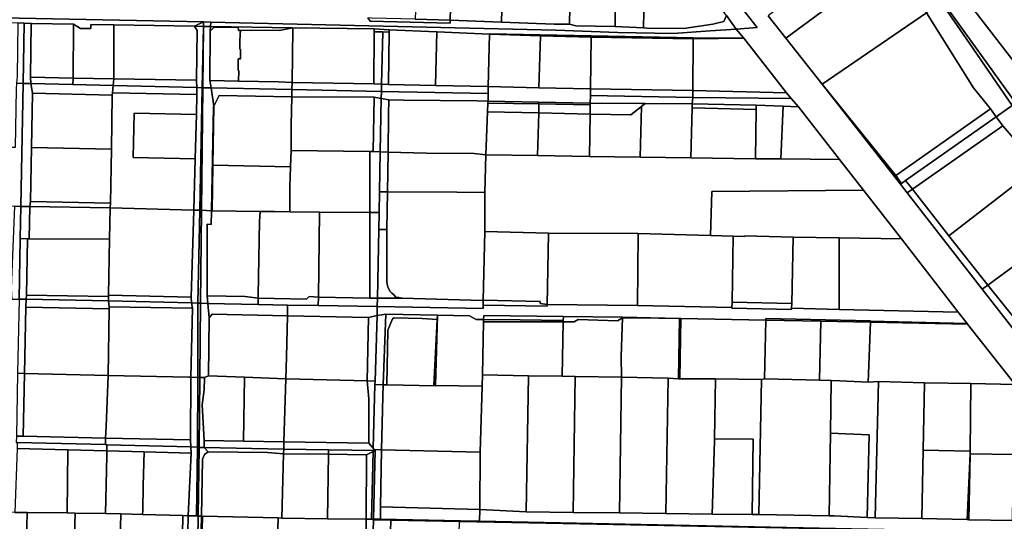
# Model space of a CAD drawing. Units: inches. Extents: x 7506314 to 7518549, y 5779004 to 5790189.
# Drawn here: x 7509849 to 7510272, y 5787371 to 5787587 of the extents above; entities that cross this region are included whole.
import ezdxf

# ---------------------------------------------------------------- set-up
doc = ezdxf.new("R2010")
doc.units = ezdxf.units.IN
doc.header["$MEASUREMENT"] = 0

msp = doc.modelspace()

# ---------------------------------------------------------------- linework, layer by layer
for points in [[(7510410.6, 5787422.72), (7510389.61, 5787455.97), (7510380.41, 5787469.11), (7510371.82, 5787480.24), (7510320.1, 5787541.52), (7510289.24, 5787578.27), (7510286.52, 5787581.65), (7510284.62, 5787584), (7510270.45, 5787602.67), (7510259.08, 5787616.57), (7510249.26, 5787629.24), (7510236.69, 5787647.29), (7510229.17, 5787659.11), (7510213.37, 5787684.69), (7510211.17, 5787688.25), (7510206.81, 5787687.29), (7510202.25, 5787683.77), (7510221.55, 5787652.69), (7510257.09, 5787593.68), (7510320.12, 5787511.96), (7510394.52, 5787423.55), (7510397.11, 5787425.22), (7510399.22, 5787424.83), (7510410.6, 5787422.72)], [(7510394.52, 5787423.55), (7510320.12, 5787511.96), (7510257.09, 5787593.68), (7510221.55, 5787652.69), (7510202.25, 5787683.77), (7510194.37, 5787677.72), (7510218.34, 5787639.37), (7510245.63, 5787594.62), (7510276.98, 5787551.09), (7510311.71, 5787507.1), (7510348.44, 5787463.6), (7510385.95, 5787418), (7510394.52, 5787423.55)], [(7510018.82, 5787587.13), (7510033.81, 5787586.71), (7510035.03, 5787632.87), (7510019.74, 5787622.11), (7510019.48, 5787612.12), (7510019.39, 5787608.92), (7510019.09, 5787608.92), (7510018.95, 5787603.43), (7510019.25, 5787603.42), (7510019.11, 5787598.12), (7510018.82, 5787587.13)], [(7510055.89, 5787585.89), (7510056.81, 5787623.67), (7510035.03, 5787632.87), (7510033.81, 5787586.71), (7510055.89, 5787585.89)], [(7510068.74, 5787631.48), (7510056.81, 5787623.67), (7510055.89, 5787585.89), (7510078.58, 5787585.04), (7510085.06, 5787585.05), (7510085.58, 5787607.43), (7510076.06, 5787620.94), (7510068.74, 5787631.48)], [(7510085.58, 5787607.43), (7510085.06, 5787585.05), (7510087.8, 5787584.35), (7510104.8, 5787584), (7510104.88, 5787596.53), (7510109.94, 5787600.17), (7510097.59, 5787615.91), (7510085.58, 5787607.43)], [(7510116.89, 5787583.5), (7510117.12, 5787590.32), (7510139.04, 5787606.31), (7510131.59, 5787615.73), (7510109.94, 5787600.17), (7510104.88, 5787596.53), (7510104.8, 5787584), (7510116.89, 5787583.5)], [(7510193.71, 5787559.27), (7510238.69, 5787589.9), (7510224.05, 5787613.12), (7510201.07, 5787596.35), (7510200.9, 5787595.88), (7510178.08, 5787578.94), (7510193.71, 5787559.27)], [(7510139.04, 5787606.31), (7510117.12, 5787590.32), (7510116.89, 5787583.5), (7510118.3, 5787583.36), (7510134.3, 5787583.19), (7510146.68, 5787585.08), (7510149.06, 5787585.54), (7510151.41, 5787586.18), (7510152.58, 5787588.79), (7510139.04, 5787606.31)], [(7510170.49, 5787588.67), (7510178.08, 5787578.94), (7510200.9, 5787595.88), (7510201.07, 5787596.35), (7510196.29, 5787603.1), (7510193.97, 5787605.85), (7510185.89, 5787600.29), (7510177.03, 5787593.64), (7510170.49, 5787588.67)], [(7509549.29, 5787589.1), (7509738.37, 5787587.42), (7509767.84, 5787586.64), (7509772.47, 5787586.51), (7509775.75, 5787586.67), (7509777.95, 5787586.78), (7509794.99, 5787586.52), (7509804.72, 5787586.37), (7509814.27, 5787586.28), (7509836.94, 5787585.83), (7509847.94, 5787585.61), (7509850.6, 5787585.44), (7509853.67, 5787585.25), (7509871.89, 5787584.99), (7509874.79, 5787583.22), (7509879.33, 5787583.09), (7509879.33, 5787584.89), (7509889.18, 5787584.77), (7509923.85, 5787584.16), (7509927.69, 5787585.98), (7509776.12, 5787589.1), (7509553.74, 5787592.73), (7509550.19, 5787592.79), (7509549.29, 5787589.1)], [(7510238.69, 5787589.9), (7510258.8, 5787557.68), (7510266.12, 5787548.58), (7510268.61, 5787545.19), (7510275.5, 5787550.04), (7510258.56, 5787574.66), (7510245.08, 5787594.25), (7510238.69, 5787589.9)], [(7510245.08, 5787594.25), (7510258.56, 5787574.66), (7510275.5, 5787550.04), (7510276.98, 5787551.09), (7510245.63, 5787594.62), (7510245.08, 5787594.25)], [(7510193.71, 5787559.27), (7510225.41, 5787519.91), (7510266.12, 5787548.58), (7510258.8, 5787557.68), (7510238.69, 5787589.9), (7510193.71, 5787559.27)], [(7509847.94, 5787585.61), (7509847.55, 5787562.46), (7509847.34, 5787559.63), (7509850.15, 5787559.56), (7509850.6, 5787585.44), (7509847.94, 5787585.61)], [(7509850.6, 5787585.44), (7509850.15, 5787559.56), (7509853.54, 5787559.48), (7509853.29, 5787562.22), (7509853.67, 5787585.25), (7509850.6, 5787585.44)], [(7509871.62, 5787561.75), (7509871.89, 5787584.99), (7509853.67, 5787585.25), (7509853.29, 5787562.22), (7509871.62, 5787561.75)], [(7509889.18, 5787584.77), (7509879.33, 5787584.89), (7509879.33, 5787583.09), (7509874.79, 5787583.22), (7509871.89, 5787584.99), (7509871.62, 5787561.75), (7509889.15, 5787561.54), (7509889.18, 5787584.77)], [(7509925.08, 5787582.28), (7509923.85, 5787584.16), (7509889.18, 5787584.77), (7509889.15, 5787561.54), (7509924.77, 5787560.99), (7509925.08, 5787582.28)], [(7509923.85, 5787584.16), (7509927.67, 5787584.09), (7509927.69, 5787585.98), (7509923.85, 5787584.16)], [(7509923.85, 5787584.16), (7509925.08, 5787582.28), (7509924.77, 5787560.99), (7509924.83, 5787557.71), (7509927.23, 5787557.65), (7509927.67, 5787584.09), (7509923.85, 5787584.16)], [(7509927.41, 5787557.65), (7509927.67, 5787584.09), (7509927.23, 5787557.65), (7509927.41, 5787557.65)], [(7509927.67, 5787584.09), (7509927.41, 5787557.65), (7509930.98, 5787557.57), (7509930.46, 5787560.82), (7509930.67, 5787581.98), (7509930.76, 5787584.04), (7509927.67, 5787584.09)], [(7509927.69, 5787585.98), (7509927.67, 5787584.09), (7509930.76, 5787584.04), (7509930.84, 5787585.92), (7509927.69, 5787585.98)], [(7509930.67, 5787581.98), (7509932.2, 5787583.56), (7509942.71, 5787583.71), (7509942.73, 5787582.23), (7509943.73, 5787582.28), (7509947.99, 5787582.48), (7509948.19, 5787582.23), (7509960.32, 5787582.49), (7509960.24, 5787582.32), (7509966.14, 5787583.44), (7509930.76, 5787584.04), (7509930.67, 5787581.98)], [(7509930.84, 5787585.92), (7509930.76, 5787584.04), (7509966.14, 5787583.44), (7510001.08, 5787583.04), (7510007.61, 5787582.61), (7510028.06, 5787581.69), (7510050.69, 5787580.66), (7510050.69, 5787580.81), (7510094.44, 5787579.95), (7510138.28, 5787579.09), (7510160.11, 5787579.05), (7510156.78, 5787582.9), (7510145.56, 5787582.13), (7510129.73, 5787581.04), (7510105.92, 5787581.48), (7510079.23, 5787582.48), (7509930.84, 5787585.92)], [(7509998.43, 5787587.71), (7509999.41, 5787586.38), (7510033.78, 5787585.41), (7510033.81, 5787586.71), (7510018.82, 5787587.13), (7510000.08, 5787587.66), (7509998.43, 5787587.71)], [(7509930.67, 5787581.98), (7509930.46, 5787560.82), (7509942.8, 5787560.54), (7509942.86, 5787565.09), (7509942.65, 5787565.09), (7509942.65, 5787570.15), (7509943.7, 5787570.15), (7509943.7, 5787574.33), (7509943.33, 5787574.33), (7509943.31, 5787576.97), (7509943.52, 5787581.25), (7509943.73, 5787582.28), (7509942.73, 5787582.23), (7509942.71, 5787583.71), (7509932.2, 5787583.56), (7509930.67, 5787581.98)], [(7509943.73, 5787582.28), (7509943.52, 5787581.25), (7509943.31, 5787576.97), (7509943.33, 5787574.33), (7509943.7, 5787574.33), (7509943.7, 5787570.15), (7509942.65, 5787570.15), (7509942.65, 5787565.09), (7509942.86, 5787565.09), (7509942.8, 5787560.54), (7509959.98, 5787560.16), (7509965.81, 5787559.98), (7509966.09, 5787583), (7509966.14, 5787583.44), (7509960.24, 5787582.32), (7509960.32, 5787582.49), (7509948.19, 5787582.23), (7509947.99, 5787582.48), (7509943.73, 5787582.28)], [(7509965.81, 5787559.98), (7510001.03, 5787559.28), (7510001.08, 5787581.78), (7510001.08, 5787583.04), (7509966.14, 5787583.44), (7509966.09, 5787583), (7509965.81, 5787559.98)], [(7510001.08, 5787581.78), (7510001.03, 5787559.28), (7510004.3, 5787559.18), (7510004.9, 5787581.71), (7510001.08, 5787581.78)], [(7510001.08, 5787583.04), (7510001.08, 5787581.78), (7510004.9, 5787581.71), (7510007.6, 5787581.65), (7510007.61, 5787582.61), (7510001.08, 5787583.04)], [(7510004.9, 5787581.71), (7510004.3, 5787559.18), (7510007.31, 5787559.08), (7510007.6, 5787581.65), (7510004.9, 5787581.71)], [(7510007.61, 5787582.61), (7510007.6, 5787581.65), (7510007.31, 5787559.08), (7510027.44, 5787558.65), (7510028.06, 5787581.69), (7510007.61, 5787582.61)], [(7510027.44, 5787558.65), (7510050.08, 5787558.16), (7510050.69, 5787580.66), (7510028.06, 5787581.69), (7510027.44, 5787558.65)], [(7510050.69, 5787580.66), (7510050.08, 5787558.16), (7510071.96, 5787557.64), (7510072.66, 5787580.07), (7510050.69, 5787580.66)], [(7510050.69, 5787580.81), (7510050.69, 5787580.66), (7510072.66, 5787580.07), (7510094.43, 5787579.41), (7510094.44, 5787579.95), (7510050.69, 5787580.81)], [(7510071.96, 5787557.64), (7510093.95, 5787557.17), (7510094.13, 5787557.27), (7510094.43, 5787579.41), (7510072.66, 5787580.07), (7510071.96, 5787557.64)], [(7510094.44, 5787579.95), (7510094.43, 5787579.41), (7510138.28, 5787578.76), (7510138.28, 5787579.09), (7510094.44, 5787579.95)], [(7510094.43, 5787579.41), (7510094.13, 5787557.27), (7510138.16, 5787556.55), (7510138.28, 5787578.76), (7510094.43, 5787579.41)], [(7510138.28, 5787578.76), (7510138.16, 5787556.55), (7510178.38, 5787555.54), (7510160.11, 5787579.05), (7510138.28, 5787578.76)], [(7510138.28, 5787578.76), (7510160.11, 5787579.05), (7510138.28, 5787579.09), (7510138.28, 5787578.76)], [(7509847.34, 5787559.63), (7509847.16, 5787557.1), (7509846.79, 5787532.01), (7509844.23, 5787531.98), (7509843.71, 5787506.89), (7509846.42, 5787506.71), (7509849.23, 5787506.63), (7509850.15, 5787559.56), (7509847.34, 5787559.63)], [(7509850.15, 5787559.56), (7509849.23, 5787506.63), (7509853.09, 5787506.56), (7509853.31, 5787508.69), (7509853.76, 5787531.93), (7509854.2, 5787555.4), (7509853.54, 5787559.48), (7509850.15, 5787559.56)], [(7509853.29, 5787562.22), (7509853.54, 5787559.48), (7509871.59, 5787559.03), (7509871.62, 5787561.75), (7509853.29, 5787562.22)], [(7509853.54, 5787559.48), (7509854.2, 5787555.4), (7509888.51, 5787554.48), (7509888.67, 5787555.52), (7509888.91, 5787558.6), (7509871.59, 5787559.03), (7509853.54, 5787559.48)], [(7509871.62, 5787561.75), (7509871.59, 5787559.03), (7509888.91, 5787558.6), (7509889.15, 5787561.54), (7509871.62, 5787561.75)], [(7509889.15, 5787561.54), (7509888.91, 5787558.6), (7509924.83, 5787557.71), (7509924.77, 5787560.99), (7509889.15, 5787561.54)], [(7509930.46, 5787560.82), (7509930.98, 5787557.57), (7509965.76, 5787556.88), (7509965.81, 5787559.98), (7509959.98, 5787560.16), (7509942.8, 5787560.54), (7509930.46, 5787560.82)], [(7509965.81, 5787559.98), (7509965.76, 5787556.88), (7510004.22, 5787556.12), (7510004.3, 5787559.18), (7510001.03, 5787559.28), (7509965.81, 5787559.98)], [(7510004.3, 5787559.18), (7510004.22, 5787556.12), (7510050.11, 5787555.22), (7510050.08, 5787558.16), (7510027.44, 5787558.65), (7510007.31, 5787559.08), (7510004.3, 5787559.18)], [(7510193.71, 5787559.27), (7510224.83, 5787519.5), (7510225.41, 5787519.91), (7510193.71, 5787559.27)], [(7509854.2, 5787555.4), (7509853.76, 5787531.93), (7509888.14, 5787531.26), (7509888.51, 5787554.48), (7509854.2, 5787555.4)], [(7509897.86, 5787546.67), (7509924.67, 5787546.19), (7509924.89, 5787554.75), (7509888.67, 5787555.52), (7509888.51, 5787554.48), (7509888.14, 5787531.26), (7509887.76, 5787507.96), (7509887.64, 5787506.01), (7509923.62, 5787505.04), (7509924.18, 5787527.08), (7509897.54, 5787527.6), (7509897.86, 5787546.67)], [(7509888.91, 5787558.6), (7509888.67, 5787555.52), (7509924.89, 5787554.75), (7509924.83, 5787557.71), (7509888.91, 5787558.6)], [(7509924.83, 5787557.71), (7509924.89, 5787554.75), (7509924.67, 5787546.19), (7509924.18, 5787527.08), (7509923.62, 5787505.04), (7509926.16, 5787504.98), (7509927.23, 5787557.65), (7509924.83, 5787557.71)], [(7509927.41, 5787557.65), (7509927.23, 5787557.65), (7509926.16, 5787504.98), (7509926.88, 5787504.95), (7509927.41, 5787557.65)], [(7509931.24, 5787504.77), (7509932.01, 5787549.6), (7509932.2, 5787549.81), (7509930.98, 5787557.57), (7509927.41, 5787557.65), (7509926.88, 5787504.95), (7509931.24, 5787504.77)], [(7509965.66, 5787553.75), (7509965.76, 5787556.88), (7509930.98, 5787557.57), (7509932.2, 5787549.81), (7509934.45, 5787554.37), (7509965.66, 5787553.75)], [(7509965.76, 5787556.88), (7509965.66, 5787553.75), (7510001.16, 5787553.56), (7510004.16, 5787553.04), (7510004.22, 5787556.12), (7509965.76, 5787556.88)], [(7510004.22, 5787556.12), (7510004.16, 5787553.04), (7510007.48, 5787552.46), (7510013.67, 5787552.35), (7510045.44, 5787552), (7510050.13, 5787551.84), (7510050.11, 5787555.22), (7510004.22, 5787556.12)], [(7510050.08, 5787558.16), (7510050.11, 5787555.22), (7510050.13, 5787551.84), (7510071.84, 5787551.41), (7510094.07, 5787551.1), (7510094.09, 5787554.35), (7510094.13, 5787557.27), (7510093.95, 5787557.17), (7510071.96, 5787557.64), (7510050.08, 5787558.16)], [(7510094.13, 5787557.27), (7510094.09, 5787554.35), (7510138.14, 5787553.49), (7510138.16, 5787556.55), (7510094.13, 5787557.27)], [(7510138.16, 5787556.55), (7510138.14, 5787553.49), (7510180.47, 5787553.08), (7510178.38, 5787555.54), (7510138.16, 5787556.55)], [(7509931.74, 5787524.34), (7509965.13, 5787523.68), (7509965.37, 5787530.63), (7509965.42, 5787541.5), (7509965.66, 5787553.75), (7509934.45, 5787554.37), (7509932.2, 5787549.81), (7509931.74, 5787524.34)], [(7509965.66, 5787553.75), (7509965.42, 5787541.5), (7509965.37, 5787530.63), (7509999.26, 5787530.28), (7510000.68, 5787530.25), (7510001.16, 5787553.56), (7509965.66, 5787553.75)], [(7510001.16, 5787553.56), (7510000.68, 5787530.25), (7510003.72, 5787530.12), (7510004.16, 5787553.04), (7510001.16, 5787553.56)], [(7510004.16, 5787553.04), (7510003.72, 5787530.12), (7510007.16, 5787529.97), (7510007.29, 5787546.19), (7510007.48, 5787552.46), (7510004.16, 5787553.04)], [(7510007.48, 5787552.46), (7510007.29, 5787546.19), (7510007.16, 5787529.97), (7510023.59, 5787529.49), (7510044.17, 5787529.31), (7510049.11, 5787528.86), (7510049.85, 5787547.29), (7510050, 5787551.04), (7510050.13, 5787551.84), (7510045.44, 5787552), (7510013.67, 5787552.35), (7510007.48, 5787552.46)], [(7510050, 5787551.04), (7510049.85, 5787547.29), (7510071.9, 5787546.82), (7510071.86, 5787550.68), (7510050, 5787551.04)], [(7510050, 5787551.04), (7510071.86, 5787550.68), (7510071.84, 5787551.41), (7510050.13, 5787551.84), (7510050, 5787551.04)], [(7510071.86, 5787550.68), (7510094.05, 5787550.31), (7510094.07, 5787551.1), (7510071.84, 5787551.41), (7510071.86, 5787550.68)], [(7510071.86, 5787550.68), (7510071.9, 5787546.82), (7510094, 5787546.35), (7510094.05, 5787550.31), (7510071.86, 5787550.68)], [(7510094, 5787546.35), (7510111.42, 5787546.05), (7510116.09, 5787549.66), (7510117.65, 5787550.89), (7510116.09, 5787550.91), (7510094.07, 5787551.1), (7510094.05, 5787550.31), (7510094, 5787546.35)], [(7510138.14, 5787553.49), (7510094.09, 5787554.35), (7510094.07, 5787551.1), (7510116.09, 5787550.91), (7510117.65, 5787550.89), (7510137.85, 5787550.71), (7510138.14, 5787553.49)], [(7510116.09, 5787549.66), (7510115.48, 5787527.82), (7510137.35, 5787527.51), (7510137.81, 5787548.97), (7510137.85, 5787550.71), (7510117.65, 5787550.89), (7510116.09, 5787549.66)], [(7510137.85, 5787550.71), (7510137.81, 5787548.97), (7510165.4, 5787548.33), (7510165.43, 5787550.14), (7510137.85, 5787550.71)], [(7510137.85, 5787550.71), (7510165.43, 5787550.14), (7510176.92, 5787549.73), (7510183.53, 5787549.49), (7510180.47, 5787553.08), (7510138.14, 5787553.49), (7510137.85, 5787550.71)], [(7509897.86, 5787546.67), (7509897.54, 5787527.6), (7509924.18, 5787527.08), (7509924.67, 5787546.19), (7509897.86, 5787546.67)], [(7509932.01, 5787549.6), (7509931.24, 5787504.77), (7509931.4, 5787504.76), (7509931.74, 5787524.34), (7509932.2, 5787549.81), (7509932.01, 5787549.6)], [(7510071.9, 5787546.82), (7510049.85, 5787547.29), (7510049.11, 5787528.86), (7510071.37, 5787528.54), (7510071.9, 5787546.82)], [(7510071.9, 5787546.82), (7510071.37, 5787528.54), (7510093.68, 5787528.12), (7510094, 5787546.35), (7510071.9, 5787546.82)], [(7510094, 5787546.35), (7510093.68, 5787528.12), (7510115.48, 5787527.82), (7510116.09, 5787549.66), (7510111.42, 5787546.05), (7510094, 5787546.35)], [(7510137.81, 5787548.97), (7510137.35, 5787527.51), (7510165.07, 5787527.14), (7510165.4, 5787548.33), (7510137.81, 5787548.97)], [(7510165.43, 5787550.14), (7510165.4, 5787548.33), (7510165.07, 5787527.14), (7510175.92, 5787527.06), (7510176.92, 5787549.73), (7510165.43, 5787550.14)], [(7510176.92, 5787549.73), (7510175.92, 5787527.06), (7510201.17, 5787526.86), (7510183.53, 5787549.49), (7510176.92, 5787549.73)], [(7510229.65, 5787517.74), (7510268.61, 5787545.19), (7510266.12, 5787548.58), (7510225.41, 5787519.91), (7510227.89, 5787516.5), (7510229.65, 5787517.74)], [(7510268.61, 5787545.19), (7510271.5, 5787541.27), (7510286.62, 5787523.57), (7510304.94, 5787502.11), (7510311.15, 5787506.68), (7510278.21, 5787546.11), (7510275.5, 5787550.04), (7510268.61, 5787545.19)], [(7510232.55, 5787514.04), (7510271.5, 5787541.27), (7510268.61, 5787545.19), (7510229.65, 5787517.74), (7510232.55, 5787514.04)], [(7510232.55, 5787514.04), (7510248.27, 5787494), (7510286.62, 5787523.57), (7510271.5, 5787541.27), (7510232.55, 5787514.04)], [(7509853.76, 5787531.93), (7509853.31, 5787508.69), (7509887.76, 5787507.96), (7509888.14, 5787531.26), (7509853.76, 5787531.93)], [(7509965.37, 5787530.63), (7509965.13, 5787523.68), (7509964.83, 5787515.02), (7509964.86, 5787504.22), (7509977.56, 5787504.13), (7509999.27, 5787503.98), (7509999.26, 5787530.28), (7509965.37, 5787530.63)], [(7509999.26, 5787530.28), (7509999.27, 5787503.98), (7510003.24, 5787503.98), (7510003.41, 5787512.82), (7510003.72, 5787530.12), (7510000.68, 5787530.25), (7509999.26, 5787530.28)], [(7510003.72, 5787530.12), (7510003.41, 5787512.82), (7510006.83, 5787512.81), (7510007.16, 5787529.97), (7510003.72, 5787530.12)], [(7510006.83, 5787512.81), (7510036.64, 5787512.69), (7510048.72, 5787512.56), (7510049.11, 5787528.86), (7510044.17, 5787529.31), (7510023.59, 5787529.49), (7510007.16, 5787529.97), (7510006.83, 5787512.81)], [(7510146.33, 5787513.04), (7510211.54, 5787513.54), (7510201.17, 5787526.86), (7510175.92, 5787527.06), (7510165.07, 5787527.14), (7510137.35, 5787527.51), (7510115.48, 5787527.82), (7510093.68, 5787528.12), (7510071.37, 5787528.54), (7510049.11, 5787528.86), (7510048.72, 5787512.56), (7510048.68, 5787495.88), (7510076.06, 5787495.11), (7510114.71, 5787494.92), (7510145.74, 5787494.05), (7510146.33, 5787513.04)], [(7509931.4, 5787504.76), (7509952.06, 5787504.36), (7509958.27, 5787504.38), (7509964.86, 5787504.22), (7509964.83, 5787515.02), (7509965.13, 5787523.68), (7509931.74, 5787524.34), (7509931.4, 5787504.76)], [(7510248.27, 5787494), (7510264.99, 5787472.69), (7510304.94, 5787502.11), (7510286.62, 5787523.57), (7510248.27, 5787494)], [(7510227.42, 5787516.17), (7510227.89, 5787516.5), (7510225.41, 5787519.91), (7510224.83, 5787519.5), (7510227.42, 5787516.17)], [(7510230.3, 5787512.46), (7510232.55, 5787514.04), (7510229.65, 5787517.74), (7510227.89, 5787516.5), (7510227.42, 5787516.17), (7510230.3, 5787512.46)], [(7510003.41, 5787512.82), (7510003.24, 5787503.98), (7510003.1, 5787496.69), (7510006.57, 5787496.63), (7510006.83, 5787512.81), (7510003.41, 5787512.82)], [(7510006.83, 5787512.81), (7510006.57, 5787496.63), (7510006.5, 5787492.6), (7510006.55, 5787474.47), (7510006.69, 5787473.15), (7510006.95, 5787472), (7510007.38, 5787470.93), (7510008.05, 5787469.96), (7510008.7, 5787469.28), (7510009.54, 5787468.59), (7510010.4, 5787467.58), (7510011.66, 5787467.42), (7510013.23, 5787467.09), (7510047.65, 5787466.16), (7510048.04, 5787466.28), (7510048.68, 5787495.88), (7510048.72, 5787512.56), (7510036.64, 5787512.69), (7510006.83, 5787512.81)], [(7510145.74, 5787494.05), (7510155.54, 5787493.82), (7510160.5, 5787493.65), (7510160.51, 5787494.02), (7510181.36, 5787493.4), (7510201, 5787493.08), (7510227.92, 5787492.69), (7510211.54, 5787513.54), (7510146.33, 5787513.04), (7510145.74, 5787494.05)], [(7510232.55, 5787514.04), (7510230.3, 5787512.46), (7510262.61, 5787470.94), (7510264.99, 5787472.69), (7510248.27, 5787494), (7510232.55, 5787514.04)], [(7509853.09, 5787506.56), (7509887.64, 5787506.01), (7509887.76, 5787507.96), (7509853.31, 5787508.69), (7509853.09, 5787506.56)], [(7509846.42, 5787506.71), (7509845.1, 5787471.26), (7509845.3, 5787466.75), (7509848.44, 5787466.69), (7509848.95, 5787492.73), (7509849.23, 5787506.63), (7509846.42, 5787506.71)], [(7509849.23, 5787506.63), (7509848.95, 5787492.73), (7509852.11, 5787492.71), (7509852.78, 5787492.71), (7509853.09, 5787506.56), (7509849.23, 5787506.63)], [(7509853.09, 5787506.56), (7509852.78, 5787492.71), (7509887.35, 5787492.46), (7509887.64, 5787506.01), (7509853.09, 5787506.56)], [(7509887.64, 5787506.01), (7509887.35, 5787492.46), (7509886.88, 5787468.39), (7509922.37, 5787467.62), (7509923.62, 5787505.04), (7509887.64, 5787506.01)], [(7509922.37, 5787467.62), (7509922.61, 5787465.06), (7509925.36, 5787464.98), (7509926.16, 5787504.98), (7509923.62, 5787505.04), (7509922.37, 5787467.62)], [(7509925.36, 5787464.98), (7509926.47, 5787464.95), (7509926.88, 5787504.95), (7509926.16, 5787504.98), (7509925.36, 5787464.98)], [(7509926.88, 5787504.95), (7509926.47, 5787464.95), (7509929.63, 5787464.88), (7509929.37, 5787468.12), (7509929.29, 5787498.9), (7509931.1, 5787498.78), (7509931.2, 5787504.31), (7509931.24, 5787504.77), (7509926.88, 5787504.95)], [(7509931.2, 5787504.31), (7509931.1, 5787498.78), (7509929.29, 5787498.9), (7509929.37, 5787468.12), (7509945.66, 5787467.87), (7509951.29, 5787467.19), (7509951.24, 5787468.3), (7509951.78, 5787500.16), (7509952.06, 5787504.36), (7509931.4, 5787504.76), (7509931.24, 5787504.77), (7509931.2, 5787504.31)], [(7509977.14, 5787467.59), (7509977.56, 5787504.13), (7509964.86, 5787504.22), (7509958.27, 5787504.38), (7509952.06, 5787504.36), (7509951.78, 5787500.16), (7509951.24, 5787468.3), (7509951.29, 5787467.19), (7509972, 5787466.7), (7509973.24, 5787467.89), (7509977.14, 5787467.59)], [(7509999.27, 5787503.98), (7509977.56, 5787504.13), (7509977.14, 5787467.59), (7509999.22, 5787467.15), (7509999.27, 5787503.98)], [(7509999.27, 5787503.98), (7509999.22, 5787467.15), (7510002.54, 5787467.14), (7510003.1, 5787496.69), (7510003.24, 5787503.98), (7509999.27, 5787503.98)], [(7510264.99, 5787472.69), (7510281.49, 5787452.18), (7510320.83, 5787482.79), (7510304.94, 5787502.11), (7510264.99, 5787472.69)], [(7510003.1, 5787496.69), (7510002.54, 5787467.14), (7510013.23, 5787467.09), (7510011.66, 5787467.42), (7510010.4, 5787467.58), (7510009.54, 5787468.59), (7510008.7, 5787469.28), (7510008.05, 5787469.96), (7510007.38, 5787470.93), (7510006.95, 5787472), (7510006.69, 5787473.15), (7510006.55, 5787474.47), (7510006.5, 5787492.6), (7510006.57, 5787496.63), (7510003.1, 5787496.69)], [(7510048.04, 5787466.28), (7510072.56, 5787465.75), (7510072.54, 5787464.85), (7510075.47, 5787464.45), (7510075.97, 5787487.14), (7510076.06, 5787495.11), (7510048.68, 5787495.88), (7510048.04, 5787466.28)], [(7509848.95, 5787492.73), (7509848.44, 5787466.69), (7509851.51, 5787466.64), (7509851.62, 5787468.39), (7509852.11, 5787492.71), (7509848.95, 5787492.73)], [(7509887.35, 5787492.46), (7509852.78, 5787492.71), (7509852.11, 5787492.71), (7509851.62, 5787468.39), (7509886.88, 5787467.85), (7509886.88, 5787468.39), (7509887.35, 5787492.46)], [(7510076.06, 5787495.11), (7510075.97, 5787487.14), (7510075.47, 5787464.45), (7510114.37, 5787463.96), (7510114.71, 5787494.92), (7510076.06, 5787495.11)], [(7510114.37, 5787463.96), (7510154.94, 5787463.07), (7510155.02, 5787465.46), (7510155.54, 5787493.82), (7510145.74, 5787494.05), (7510114.71, 5787494.92), (7510114.37, 5787463.96)], [(7510155.54, 5787493.82), (7510155.02, 5787465.46), (7510180.69, 5787464.79), (7510181.36, 5787493.4), (7510160.51, 5787494.02), (7510160.5, 5787493.65), (7510155.54, 5787493.82)], [(7510180.64, 5787462.8), (7510201.11, 5787462.25), (7510201, 5787493.08), (7510181.36, 5787493.4), (7510180.69, 5787464.79), (7510180.64, 5787462.8)], [(7510201.11, 5787462.25), (7510252.25, 5787461.13), (7510227.92, 5787492.69), (7510201, 5787493.08), (7510201.11, 5787462.25)], [(7510262.61, 5787470.94), (7510297.88, 5787425.76), (7510300.93, 5787428.04), (7510281.49, 5787452.18), (7510264.99, 5787472.69), (7510262.61, 5787470.94)], [(7509848.44, 5787466.69), (7509847.82, 5787434.92), (7509850.72, 5787434.78), (7509851.29, 5787463.24), (7509851.51, 5787466.64), (7509848.44, 5787466.69)], [(7509851.51, 5787466.64), (7509851.29, 5787463.24), (7509887.21, 5787462.52), (7509887.22, 5787463.38), (7509886.84, 5787466.02), (7509851.51, 5787466.64)], [(7509851.62, 5787468.39), (7509851.51, 5787466.64), (7509886.84, 5787466.02), (7509886.88, 5787467.85), (7509851.62, 5787468.39)], [(7509886.88, 5787468.39), (7509886.88, 5787467.85), (7509886.84, 5787466.02), (7509922.61, 5787465.06), (7509922.37, 5787467.62), (7509886.88, 5787468.39)], [(7509886.84, 5787466.02), (7509887.22, 5787463.38), (7509923.07, 5787462.83), (7509922.61, 5787465.06), (7509886.84, 5787466.02)], [(7509929.37, 5787468.12), (7509929.63, 5787464.88), (7509951.23, 5787464.39), (7509951.29, 5787467.19), (7509945.66, 5787467.87), (7509929.37, 5787468.12)], [(7509951.29, 5787467.19), (7509951.23, 5787464.39), (7509963.9, 5787464.1), (7509977.1, 5787463.91), (7509977.14, 5787467.59), (7509973.24, 5787467.89), (7509972, 5787466.7), (7509951.29, 5787467.19)], [(7509977.14, 5787467.59), (7509977.1, 5787463.91), (7510002.48, 5787463.55), (7510002.54, 5787467.14), (7509999.22, 5787467.15), (7509977.14, 5787467.59)], [(7510002.54, 5787467.14), (7510002.48, 5787463.55), (7510047.96, 5787462.72), (7510047.99, 5787464.1), (7510048.04, 5787466.28), (7510047.65, 5787466.16), (7510013.23, 5787467.09), (7510002.54, 5787467.14)], [(7510048.04, 5787466.28), (7510047.99, 5787464.1), (7510075.46, 5787463.7), (7510075.47, 5787464.45), (7510072.54, 5787464.85), (7510072.56, 5787465.75), (7510048.04, 5787466.28)], [(7509851.29, 5787463.24), (7509850.72, 5787434.78), (7509886.81, 5787433.86), (7509887.21, 5787462.52), (7509851.29, 5787463.24)], [(7509921.39, 5787433.1), (7509922.25, 5787433.1), (7509923.07, 5787462.83), (7509887.22, 5787463.38), (7509887.21, 5787462.52), (7509886.81, 5787433.86), (7509921.39, 5787433.1)], [(7509922.61, 5787465.06), (7509923.07, 5787462.83), (7509922.25, 5787433.1), (7509925.25, 5787433.03), (7509925.36, 5787464.98), (7509922.61, 5787465.06)], [(7509926.15, 5787433.03), (7509926.47, 5787464.95), (7509925.36, 5787464.98), (7509925.25, 5787433.03), (7509926.15, 5787433.03)], [(7509926.47, 5787464.95), (7509926.15, 5787433.03), (7509928.22, 5787433.02), (7509929.85, 5787433.73), (7509930.14, 5787458.71), (7509929.63, 5787464.88), (7509926.47, 5787464.95)], [(7509929.63, 5787464.88), (7509930.14, 5787458.71), (7509931.46, 5787460.28), (7509963.8, 5787459.59), (7509963.9, 5787464.1), (7509951.23, 5787464.39), (7509929.63, 5787464.88)], [(7509998.69, 5787458.87), (7510002.38, 5787459.7), (7510002.48, 5787463.55), (7509977.1, 5787463.91), (7509963.9, 5787464.1), (7509963.8, 5787459.59), (7509998.69, 5787458.87)], [(7510002.48, 5787463.55), (7510002.38, 5787459.7), (7510006.11, 5787460.24), (7510028.34, 5787459.84), (7510042.1, 5787459.56), (7510044.93, 5787458), (7510048.19, 5787457.9), (7510048.22, 5787459.72), (7510082.48, 5787459.24), (7510107.91, 5787458.91), (7510132.38, 5787458.41), (7510132.92, 5787458.4), (7510169.59, 5787457.7), (7510169.6, 5787458.39), (7510214.5, 5787457.44), (7510214.5, 5787457.19), (7510256.12, 5787456.17), (7510252.25, 5787461.13), (7510201.11, 5787462.25), (7510180.64, 5787462.8), (7510180.62, 5787462.18), (7510154.93, 5787462.85), (7510154.94, 5787463.07), (7510114.37, 5787463.96), (7510075.47, 5787464.45), (7510075.46, 5787463.7), (7510047.99, 5787464.1), (7510047.96, 5787462.72), (7510002.48, 5787463.55)], [(7510180.69, 5787464.79), (7510155.02, 5787465.46), (7510154.94, 5787463.07), (7510154.93, 5787462.85), (7510180.62, 5787462.18), (7510180.64, 5787462.8), (7510180.69, 5787464.79)], [(7509931.46, 5787460.28), (7509930.14, 5787458.71), (7509929.85, 5787433.73), (7509945.43, 5787433.14), (7509963.14, 5787432.46), (7509963.47, 5787441.83), (7509963.8, 5787459.59), (7509931.46, 5787460.28)], [(7509963.8, 5787459.59), (7509963.47, 5787441.83), (7509963.14, 5787432.46), (7509969.2, 5787432.26), (7509998.04, 5787431.53), (7509998.69, 5787458.87), (7509963.8, 5787459.59)], [(7510001.51, 5787431.48), (7510002.38, 5787459.7), (7509998.69, 5787458.87), (7509998.04, 5787431.53), (7510001.51, 5787431.48)], [(7510001.51, 5787431.48), (7510001.47, 5787429.94), (7510004.99, 5787429.85), (7510006.11, 5787460.24), (7510002.38, 5787459.7), (7510001.51, 5787431.48)], [(7510006.11, 5787460.24), (7510004.99, 5787429.85), (7510006.53, 5787429.82), (7510007.05, 5787453.33), (7510009.01, 5787458.2), (7510009.77, 5787458.6), (7510021.72, 5787458.36), (7510028.24, 5787458), (7510028.34, 5787459.84), (7510006.11, 5787460.24)], [(7510009.01, 5787458.2), (7510007.05, 5787453.33), (7510006.53, 5787429.82), (7510027.43, 5787429.38), (7510027.44, 5787429.59), (7510026.76, 5787429.6), (7510028.24, 5787458), (7510021.72, 5787458.36), (7510009.77, 5787458.6), (7510009.01, 5787458.2)], [(7510028.34, 5787459.84), (7510028.24, 5787458), (7510026.76, 5787429.6), (7510027.44, 5787429.59), (7510028.34, 5787459.84)], [(7510028.34, 5787459.84), (7510027.44, 5787429.59), (7510047.52, 5787429.22), (7510047.76, 5787434.18), (7510048.16, 5787456.9), (7510048.19, 5787457.9), (7510044.93, 5787458), (7510042.1, 5787459.56), (7510028.34, 5787459.84)], [(7510048.19, 5787457.9), (7510048.16, 5787456.9), (7510082.45, 5787456.93), (7510082.46, 5787457.54), (7510054.55, 5787457.94), (7510052.28, 5787457.79), (7510048.19, 5787457.9)], [(7510048.22, 5787459.72), (7510048.19, 5787457.9), (7510052.28, 5787457.79), (7510054.55, 5787457.94), (7510082.46, 5787457.54), (7510082.48, 5787459.24), (7510048.22, 5787459.72)], [(7510082.45, 5787456.93), (7510081.99, 5787433.61), (7510087.5, 5787433.41), (7510107.5, 5787433.15), (7510107.4, 5787442.08), (7510107.91, 5787458.64), (7510105.7, 5787457.39), (7510088.9, 5787457.91), (7510087.15, 5787456.89), (7510082.45, 5787456.93)], [(7510082.45, 5787456.93), (7510087.15, 5787456.89), (7510088.9, 5787457.91), (7510105.7, 5787457.39), (7510107.91, 5787458.64), (7510107.91, 5787458.91), (7510082.48, 5787459.24), (7510082.46, 5787457.54), (7510082.45, 5787456.93)], [(7510107.91, 5787458.64), (7510107.4, 5787442.08), (7510107.5, 5787433.15), (7510127.6, 5787432.69), (7510131.95, 5787432.43), (7510132.38, 5787458.41), (7510123.53, 5787458.55), (7510107.91, 5787458.64)], [(7510107.91, 5787458.64), (7510123.53, 5787458.55), (7510132.38, 5787458.41), (7510107.91, 5787458.91), (7510107.91, 5787458.64)], [(7510132.38, 5787458.41), (7510131.95, 5787432.43), (7510132.49, 5787432.43), (7510132.92, 5787458.4), (7510132.38, 5787458.41)], [(7510132.92, 5787458.4), (7510132.49, 5787432.43), (7510147.88, 5787432.39), (7510167.65, 5787432.1), (7510168.95, 5787432.38), (7510169.59, 5787457.7), (7510132.92, 5787458.4)], [(7510169.59, 5787457.7), (7510168.95, 5787432.38), (7510192.58, 5787431.83), (7510193.24, 5787457.22), (7510169.59, 5787457.7)], [(7510214.49, 5787456.78), (7510214.5, 5787457.19), (7510214.5, 5787457.44), (7510169.6, 5787458.39), (7510169.59, 5787457.7), (7510193.24, 5787457.22), (7510214.49, 5787456.78)], [(7510193.24, 5787457.22), (7510192.58, 5787431.83), (7510197.67, 5787431.71), (7510201.29, 5787431.63), (7510213.51, 5787431.03), (7510214.49, 5787456.78), (7510193.24, 5787457.22)], [(7510214.5, 5787457.19), (7510214.49, 5787456.78), (7510256.29, 5787455.95), (7510256.12, 5787456.17), (7510214.5, 5787457.19)], [(7510082.45, 5787456.93), (7510048.16, 5787456.9), (7510047.76, 5787434.18), (7510067.44, 5787433.71), (7510081.99, 5787433.61), (7510082.45, 5787456.93)], [(7510214.49, 5787456.78), (7510213.51, 5787431.03), (7510217.93, 5787431.3), (7510237.7, 5787430.74), (7510257.75, 5787430.41), (7510276.75, 5787430.02), (7510256.29, 5787455.95), (7510214.49, 5787456.78)], [(7509847.82, 5787434.92), (7509847.3, 5787407.74), (7509850.15, 5787407.68), (7509850.72, 5787434.78), (7509847.82, 5787434.92)], [(7509850.72, 5787434.78), (7509850.15, 5787407.68), (7509885.66, 5787406.94), (7509885.87, 5787411.91), (7509886.81, 5787433.86), (7509850.72, 5787434.78)], [(7509886.81, 5787433.86), (7509885.87, 5787411.91), (7509885.66, 5787406.94), (7509922.09, 5787406.2), (7509922.25, 5787433.1), (7509921.39, 5787433.1), (7509886.81, 5787433.86)], [(7509922.25, 5787433.1), (7509922.09, 5787406.2), (7509922.24, 5787403.1), (7509925.13, 5787403.02), (7509925.25, 5787433.03), (7509922.25, 5787433.1)], [(7509925.13, 5787403.02), (7509924.69, 5787373.4), (7509925.4, 5787373.38), (7509925.84, 5787402.86), (7509926.15, 5787433.03), (7509925.25, 5787433.03), (7509925.13, 5787403.02)], [(7509926.15, 5787433.03), (7509925.84, 5787402.86), (7509928.04, 5787402.82), (7509928.01, 5787405.92), (7509927.18, 5787421.19), (7509928.01, 5787427.73), (7509928.22, 5787433.02), (7509926.15, 5787433.03)], [(7509929.85, 5787433.73), (7509928.22, 5787433.02), (7509928.01, 5787427.73), (7509927.18, 5787421.19), (7509928.01, 5787405.92), (7509944.88, 5787405.59), (7509945.43, 5787433.14), (7509929.85, 5787433.73)], [(7509945.43, 5787433.14), (7509944.88, 5787405.59), (7509962.34, 5787405.25), (7509963.14, 5787432.46), (7509945.43, 5787433.14)], [(7509998.04, 5787431.53), (7509969.2, 5787432.26), (7509963.14, 5787432.46), (7509962.34, 5787405.25), (7509998.81, 5787404.76), (7509998.82, 5787423.88), (7509998.04, 5787431.53)], [(7510067.44, 5787433.71), (7510047.76, 5787434.18), (7510047.52, 5787429.22), (7510046.63, 5787400.86), (7510046.49, 5787376.15), (7510066.42, 5787375.26), (7510067.44, 5787433.71)], [(7510066.42, 5787375.26), (7510086.69, 5787374.91), (7510087.5, 5787433.41), (7510081.99, 5787433.61), (7510067.44, 5787433.71), (7510066.42, 5787375.26)], [(7510087.5, 5787433.41), (7510086.69, 5787374.91), (7510106.64, 5787374.74), (7510107.5, 5787433.15), (7510087.5, 5787433.41)], [(7510107.5, 5787433.15), (7510106.64, 5787374.74), (7510126.58, 5787374.45), (7510127.6, 5787432.69), (7510107.5, 5787433.15)], [(7510127.6, 5787432.69), (7510126.58, 5787374.45), (7510146.52, 5787374.23), (7510147.46, 5787405.63), (7510147.47, 5787406.63), (7510147.88, 5787432.39), (7510132.49, 5787432.43), (7510131.95, 5787432.43), (7510127.6, 5787432.69)], [(7510147.88, 5787432.39), (7510147.47, 5787406.63), (7510164.06, 5787406.48), (7510163.68, 5787374.04), (7510166.58, 5787374.01), (7510167.65, 5787432.1), (7510147.88, 5787432.39)], [(7510166.58, 5787374.01), (7510196.73, 5787373.52), (7510197.31, 5787409.01), (7510197.67, 5787431.71), (7510192.58, 5787431.83), (7510168.95, 5787432.38), (7510167.65, 5787432.1), (7510166.58, 5787374.01)], [(7510213.07, 5787372.82), (7510216.57, 5787372.66), (7510217.93, 5787431.3), (7510213.51, 5787431.03), (7510201.29, 5787431.63), (7510197.67, 5787431.71), (7510197.31, 5787409.01), (7510213.9, 5787408.3), (7510213.07, 5787372.82)], [(7510000.75, 5787402.52), (7510001.47, 5787429.94), (7510001.51, 5787431.48), (7509998.04, 5787431.53), (7509998.82, 5787423.88), (7509998.81, 5787404.76), (7510000.75, 5787402.52)], [(7510001.47, 5787429.94), (7510000.75, 5787402.52), (7510001.17, 5787402.04), (7510004.34, 5787401.92), (7510004.88, 5787424.68), (7510004.99, 5787429.85), (7510001.47, 5787429.94)], [(7510004.99, 5787429.85), (7510004.88, 5787424.68), (7510004.34, 5787401.92), (7510046.63, 5787400.86), (7510047.52, 5787429.22), (7510027.44, 5787429.59), (7510027.43, 5787429.38), (7510006.53, 5787429.82), (7510004.99, 5787429.85)], [(7510216.57, 5787372.66), (7510236.68, 5787372.27), (7510237.2, 5787401.72), (7510237.7, 5787430.74), (7510217.93, 5787431.3), (7510216.57, 5787372.66)], [(7510237.2, 5787401.72), (7510257.36, 5787401.35), (7510257.75, 5787430.41), (7510237.7, 5787430.74), (7510237.2, 5787401.72)], [(7510257.75, 5787430.41), (7510257.36, 5787401.35), (7510257.34, 5787400.08), (7510276.13, 5787399.83), (7510278.31, 5787399.8), (7510291.99, 5787410.67), (7510289.72, 5787413.48), (7510287.78, 5787415.93), (7510278.3, 5787427.93), (7510277.51, 5787429.04), (7510276.75, 5787430.02), (7510257.75, 5787430.41)], [(7509850.15, 5787407.68), (7509847.3, 5787407.74), (7509847.25, 5787405.08), (7509847.64, 5787405.08), (7509885.6, 5787404.11), (7509885.66, 5787406.94), (7509850.15, 5787407.68)], [(7509885.66, 5787406.94), (7509885.6, 5787404.11), (7509886.22, 5787404.09), (7509922.24, 5787403.1), (7509922.09, 5787406.2), (7509885.66, 5787406.94)], [(7510147.47, 5787406.63), (7510147.46, 5787405.63), (7510146.52, 5787374.23), (7510163.68, 5787374.04), (7510164.06, 5787406.48), (7510147.47, 5787406.63)], [(7510197.31, 5787409.01), (7510196.73, 5787373.52), (7510198.88, 5787373.49), (7510213.07, 5787372.82), (7510213.9, 5787408.3), (7510197.31, 5787409.01)], [(7509847.58, 5787402.42), (7509846.58, 5787374.97), (7509851.97, 5787374.91), (7509869.09, 5787374.73), (7509869.44, 5787401.83), (7509847.58, 5787402.42)], [(7509886.22, 5787404.09), (7509885.6, 5787404.11), (7509847.64, 5787405.08), (7509847.58, 5787402.42), (7509869.44, 5787401.83), (7509886.16, 5787401.37), (7509886.22, 5787404.09)], [(7509922.24, 5787403.1), (7509886.22, 5787404.09), (7509886.16, 5787401.37), (7509902.21, 5787400.94), (7509922.37, 5787400.38), (7509922.24, 5787403.1)], [(7509922.24, 5787403.1), (7509922.37, 5787400.38), (7509921.19, 5787373.5), (7509924.69, 5787373.4), (7509925.13, 5787403.02), (7509922.24, 5787403.1)], [(7509925.84, 5787402.86), (7509925.4, 5787373.38), (7509926.83, 5787373.3), (7509927.3, 5787397.84), (7509928.22, 5787399.93), (7509929.78, 5787400.94), (7509928.04, 5787402.82), (7509925.84, 5787402.86)], [(7509928.01, 5787405.92), (7509928.04, 5787402.82), (7509962.22, 5787402.22), (7509962.34, 5787405.25), (7509944.88, 5787405.59), (7509928.01, 5787405.92)], [(7509928.04, 5787402.82), (7509929.78, 5787400.94), (7509955.31, 5787400.7), (7509962.16, 5787400.19), (7509962.22, 5787402.22), (7509928.04, 5787402.82)], [(7509962.22, 5787402.22), (7509962.16, 5787400.19), (7509981.42, 5787400.05), (7509981.44, 5787401.87), (7509962.22, 5787402.22)], [(7509962.34, 5787405.25), (7509962.22, 5787402.22), (7509981.44, 5787401.87), (7510001.62, 5787401.52), (7510001.17, 5787402.04), (7510000.75, 5787402.52), (7509998.81, 5787404.76), (7509962.34, 5787405.25)], [(7510001.62, 5787401.52), (7510000.83, 5787372.1), (7510001.03, 5787372.11), (7510003.91, 5787372.05), (7510003.84, 5787377.34), (7510004.34, 5787401.92), (7510001.17, 5787402.04), (7510001.62, 5787401.52)], [(7509869.44, 5787401.83), (7509869.09, 5787374.73), (7509872.6, 5787374.66), (7509885.58, 5787374.42), (7509886.11, 5787399.22), (7509886.16, 5787401.37), (7509869.44, 5787401.83)], [(7509886.16, 5787401.37), (7509886.11, 5787399.22), (7509885.58, 5787374.42), (7509892.13, 5787374.3), (7509901.55, 5787374.04), (7509901.6, 5787375.83), (7509901.86, 5787386.58), (7509902.21, 5787400.94), (7509886.16, 5787401.37)], [(7509902.21, 5787400.94), (7509901.86, 5787386.58), (7509901.6, 5787375.83), (7509901.55, 5787374.04), (7509918.81, 5787373.56), (7509921.19, 5787373.5), (7509922.37, 5787400.38), (7509902.21, 5787400.94)], [(7509927.3, 5787397.84), (7509926.83, 5787373.3), (7509927.36, 5787373.29), (7509959.86, 5787372.56), (7509961.37, 5787372.53), (7509962.16, 5787400.19), (7509955.31, 5787400.7), (7509929.78, 5787400.94), (7509928.22, 5787399.93), (7509927.3, 5787397.84)], [(7509962.16, 5787400.19), (7509961.37, 5787372.53), (7509981.11, 5787372.24), (7509981.42, 5787400.05), (7509962.16, 5787400.19)], [(7509981.42, 5787400.05), (7509981.11, 5787372.24), (7509997.72, 5787372.09), (7509997.88, 5787399.76), (7509981.42, 5787400.05)], [(7509981.44, 5787401.87), (7509981.42, 5787400.05), (7509997.88, 5787399.76), (7510000.75, 5787401.11), (7510001.62, 5787401.52), (7509981.44, 5787401.87)], [(7509997.88, 5787399.76), (7509997.72, 5787372.09), (7509999.92, 5787372.06), (7510000.75, 5787401.11), (7509997.88, 5787399.76)], [(7510000.75, 5787401.11), (7509999.92, 5787372.06), (7510000.82, 5787371.79), (7510000.83, 5787372.1), (7510001.62, 5787401.52), (7510000.75, 5787401.11)], [(7510046.63, 5787400.86), (7510004.34, 5787401.92), (7510003.84, 5787377.34), (7510046.49, 5787376.15), (7510046.63, 5787400.86)], [(7510236.68, 5787372.27), (7510256.11, 5787371.91), (7510257.34, 5787400.08), (7510257.36, 5787401.35), (7510237.2, 5787401.72), (7510236.68, 5787372.27)], [(7510257.34, 5787400.08), (7510256.11, 5787371.91), (7510256.87, 5787371.79), (7510257.34, 5787400.08)], [(7510257.34, 5787400.08), (7510256.87, 5787371.79), (7510275.58, 5787371.43), (7510275.79, 5787382.89), (7510276.13, 5787399.83), (7510257.34, 5787400.08)], [(7510003.84, 5787377.34), (7510003.91, 5787372.05), (7510038.29, 5787371.29), (7510046.46, 5787371.15), (7510046.49, 5787376.15), (7510003.84, 5787377.34)], [(7509851.97, 5787374.91), (7509846.58, 5787374.97), (7509831.6, 5787375.39), (7509831.07, 5787351.06), (7509851.33, 5787350.82), (7509851.97, 5787374.91)], [(7509872.6, 5787374.66), (7509869.09, 5787374.73), (7509851.97, 5787374.91), (7509851.33, 5787350.82), (7509871.74, 5787350.09), (7509871.77, 5787350.99), (7509872.6, 5787374.66)], [(7509885.58, 5787374.42), (7509872.6, 5787374.66), (7509871.77, 5787350.99), (7509891.67, 5787350.58), (7509892.13, 5787374.3), (7509885.58, 5787374.42)], [(7509901.55, 5787374.04), (7509892.13, 5787374.3), (7509891.67, 5787350.58), (7509891.54, 5787343.83), (7509892.08, 5787332.99), (7509918.13, 5787332.16), (7509918.81, 5787373.56), (7509901.55, 5787374.04)], [(7509918.81, 5787373.56), (7509918.13, 5787332.16), (7509920.28, 5787332.14), (7509921.19, 5787373.5), (7509918.81, 5787373.56)], [(7509924.69, 5787373.4), (7509921.19, 5787373.5), (7509920.28, 5787332.14), (7509920.11, 5787324.94), (7509924.67, 5787324.82), (7509925.4, 5787373.38), (7509924.69, 5787373.4)], [(7509925.4, 5787373.38), (7509924.67, 5787324.82), (7509925.67, 5787324.99), (7509926.83, 5787373.3), (7509925.4, 5787373.38)], [(7509926.83, 5787373.3), (7509925.67, 5787324.99), (7509926.86, 5787359), (7509927.35, 5787372.95), (7509927.36, 5787373.29), (7509926.83, 5787373.3)], [(7509927.36, 5787373.29), (7509927.35, 5787372.95), (7509926.86, 5787359), (7509935.59, 5787358.86), (7509945.76, 5787358.7), (7509948.2, 5787358.65), (7509951.32, 5787358.6), (7509951.27, 5787357.43), (7509955.17, 5787357.33), (7509959.37, 5787357.28), (7509959.38, 5787358.39), (7509959.86, 5787372.56), (7509927.36, 5787373.29)], [(7509997.42, 5787347.94), (7509997.72, 5787372.09), (7509981.11, 5787372.24), (7509961.37, 5787372.53), (7509959.86, 5787372.56), (7509959.38, 5787358.39), (7509959.37, 5787357.28), (7509959.26, 5787348.28), (7509997.42, 5787347.94)], [(7510046.49, 5787376.15), (7510046.46, 5787371.15), (7510289.99, 5787366.14), (7510304.66, 5787368.03), (7510310.63, 5787370.74), (7510290.09, 5787371.14), (7510275.58, 5787371.43), (7510256.87, 5787371.79), (7510256.11, 5787371.91), (7510236.68, 5787372.27), (7510216.57, 5787372.66), (7510213.07, 5787372.82), (7510198.88, 5787373.49), (7510196.73, 5787373.52), (7510166.58, 5787374.01), (7510163.68, 5787374.04), (7510146.52, 5787374.23), (7510126.58, 5787374.45), (7510106.64, 5787374.74), (7510086.69, 5787374.91), (7510066.42, 5787375.26), (7510046.49, 5787376.15)], [(7509999.92, 5787372.06), (7509997.72, 5787372.09), (7509997.42, 5787347.94), (7510000.14, 5787347.92), (7510000.82, 5787371.79), (7509999.92, 5787372.06)], [(7510000.82, 5787371.79), (7510000.14, 5787347.92), (7509999.47, 5787323.73), (7510003.41, 5787323.62), (7510007.02, 5787323.56), (7510007.52, 5787342.1), (7510007.79, 5787352.1), (7510008.18, 5787366.66), (7510008.31, 5787371.64), (7510003.92, 5787371.73), (7510000.82, 5787371.79)], [(7510000.82, 5787371.79), (7510003.92, 5787371.73), (7510003.91, 5787372.05), (7510001.03, 5787372.11), (7510000.83, 5787372.1), (7510000.82, 5787371.79)], [(7510003.91, 5787372.05), (7510003.92, 5787371.73), (7510008.31, 5787371.64), (7510037.76, 5787371.07), (7510075.1, 5787370.35), (7510234.54, 5787367.23), (7510239.88, 5787367.12), (7510269.98, 5787366.53), (7510289.99, 5787366.14), (7510046.46, 5787371.15), (7510038.29, 5787371.29), (7510003.91, 5787372.05)], [(7510008.31, 5787371.64), (7510008.18, 5787366.66), (7510037.7, 5787366.06), (7510037.76, 5787371.07), (7510008.31, 5787371.64)]]:
    msp.add_lwpolyline(points, close=True)
for points in [[(7509776.12, 5787589.1), (7509927.69, 5787585.98), (7509930.84, 5787585.92), (7510079.23, 5787582.48), (7510105.92, 5787581.48), (7510129.73, 5787581.04), (7510145.56, 5787582.13), (7510156.78, 5787582.9), (7510152.58, 5787588.79), (7510151.41, 5787586.18), (7510149.06, 5787585.54), (7510146.68, 5787585.08), (7510134.3, 5787583.19), (7510118.3, 5787583.36), (7510116.89, 5787583.5), (7510104.8, 5787584), (7510087.8, 5787584.35), (7510085.06, 5787585.05), (7510078.58, 5787585.04), (7510055.89, 5787585.89), (7510033.81, 5787586.71), (7510033.78, 5787585.41), (7509999.41, 5787586.38), (7509998.43, 5787587.71)], [(7510152.58, 5787588.79), (7510156.78, 5787582.9), (7510165.76, 5787583.52), (7510158.87, 5787592.34)], [(7510158.87, 5787592.34), (7510165.76, 5787583.52), (7510156.78, 5787582.9), (7510160.11, 5787579.05), (7510178.38, 5787555.54), (7510180.47, 5787553.08), (7510183.53, 5787549.49), (7510201.17, 5787526.86), (7510211.54, 5787513.54), (7510227.92, 5787492.69), (7510252.25, 5787461.13), (7510256.12, 5787456.17), (7510256.29, 5787455.95), (7510276.75, 5787430.02)], [(7510297.88, 5787425.76), (7510262.61, 5787470.94), (7510230.3, 5787512.46), (7510227.42, 5787516.17), (7510224.83, 5787519.5), (7510193.71, 5787559.27), (7510178.08, 5787578.94), (7510170.49, 5787588.67)]]:
    msp.add_lwpolyline(points)

doc.saveas('drawing.dxf')
